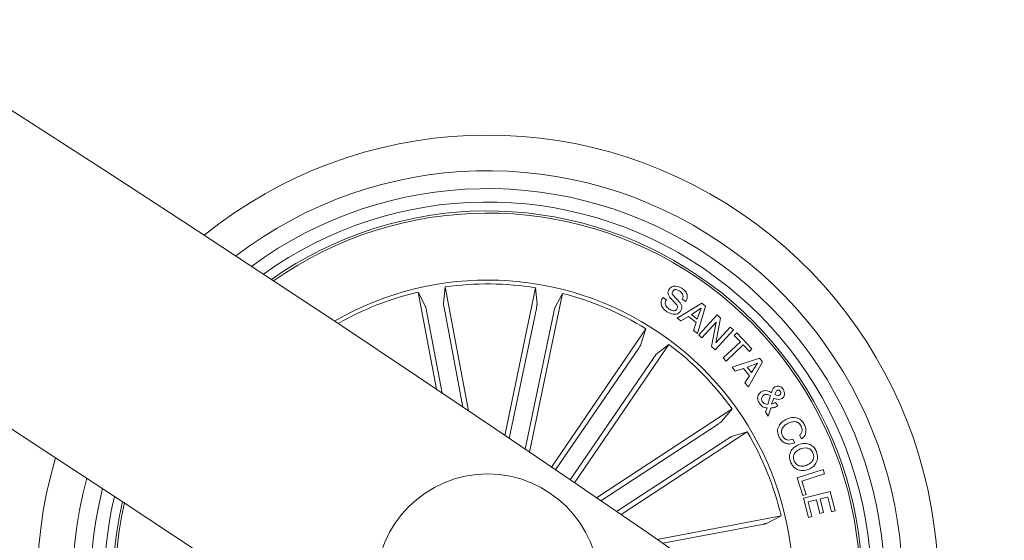
# Model space of a CAD drawing. Units: inches. Extents: x 1.3 to 15.2, y -1.9 to 5.7.
# Drawn here: x 13.4 to 13.6, y 2.9 to 3 of the extents above; entities that cross this region are included whole.
import ezdxf

# ---------------------------------------------------------------- set-up
doc = ezdxf.new("R2010")
doc.units = ezdxf.units.IN
doc.header["$MEASUREMENT"] = 0

msp = doc.modelspace()

# ---------------------------------------------------------------- linework, layer by layer
at = {"color": 7, "linetype": 'Continuous', "lineweight": 0}
for p, q in [((13.49446287989969, 2.928569016399867, 0.0001791338231357839), (13.49240020156259, 2.939469990673549, 0.0001791338231357839)), ((13.49240020156259, 2.939469990673549, 0.0001791338231357839), (13.49324682593698, 2.937839446011075, 0.0001791338231357839)), ((13.49543753505105, 2.940044579449184, 0.0001791338231357839), (13.49524525046701, 2.938217577877528, 0.0001791338231357839)), ((13.49806836486215, 2.926140961590299, 0.0001791338231357839), (13.49543753505105, 2.940044579449184, 0.0001791338231357839)), ((13.5021292293107, 2.923395810070523, 0.0001791338231357839), (13.50558319926614, 2.93994992727328, 0.0001791338231357839)), ((13.50489560008401, 2.921519455852992, 0.0001791338231357839), (13.50860932708139, 2.939318594875819, 0.0001791338231357839)), ((13.50558319926614, 2.93994992727328, 0.0001791338231357839), (13.50574138999337, 2.938119587841519, 0.0001791338231357839)), ((13.50860932708139, 2.939318594875819, 0.0001791338231357839), (13.50773242354745, 2.937704262676724, 0.0001791338231357839)), ((13.5198431336915, 2.938857493343839, 0.0001791338231357839), (13.52023449778909, 2.938601670208461, 0.0001791338231357839)), ((13.52145365119333, 2.93655317777682, 0.0001791338231357839), (13.52422204852456, 2.938213286343105, 0.0001791338231357839)), ((13.52240029216165, 2.938425002041348, 0.0001791338231357839), (13.522011789087, 2.938678679409513, 0.0001791338231357839)), ((13.52422204852456, 2.938213286343105, 0.0001791338231357839), (13.52463308215493, 2.937897620144376, 0.0001791338231357839)), ((13.4933594787156, 2.937360224667079, 0.0001791338231357839), (13.49510458350534, 2.928137478771695, 0.0001791338231357839)), ((13.49531546473855, 2.937730250301845, 0.0001791338231357839), (13.49742642283792, 2.926573929729945, 0.0001791338231357839)), ((13.50566211581582, 2.93763369077731, 0.0001791338231357839), (13.50262180209512, 2.923062024059781, 0.0001791338231357839)), ((13.50761071086282, 2.937226948681363, 0.0001791338231357839), (13.50440314650888, 2.921853718700894, 0.0001791338231357839)), ((13.52412572741861, 2.937666830959806, 0.0001791338231357839), (13.52304759860391, 2.936951098385341, 0.0001791338231357839)), ((13.52304759860391, 2.936951098385341, 0.0001791338231357839), (13.52370074630136, 2.936448988857753, 0.0001791338231357839)), ((13.52370074630136, 2.936448988857753, 0.0001791338231357839), (13.52412572741861, 2.937666830959806, 0.0001791338231357839)), ((13.52463308215493, 2.937897620144376, 0.0001791338231357839), (13.5237127864396, 2.934817728939542, 0.0001791338231357839)), ((13.52387991786355, 2.934657988491544, 0.0001791338231357839), (13.52591589331979, 2.936900792065152, 0.0001791338231357839)), ((13.52591589331979, 2.936900792065152, 0.0001791338231357839), (13.52630427718515, 2.936547694149503, 0.0001791338231357839)), ((13.52185681701059, 2.936228928509244, 0.0001791338231357839), (13.52145365119333, 2.93655317777682, 0.0001791338231357839)), ((13.52269879222268, 2.936726984920987, 0.0001791338231357839), (13.52185681701059, 2.936228928509244, 0.0001791338231357839)), ((13.52356735110635, 2.936058936062345, 0.0001791338231357839), (13.52269879222268, 2.936726984920987, 0.0001791338231357839)), ((13.52325895667428, 2.935150561275966, 0.0001791338231357839), (13.52356735110635, 2.936058936062345, 0.0001791338231357839)), ((13.52583173156137, 2.936095414104945, 0.0001791338231357839), (13.52422920108193, 2.934340414944179, 0.0001791338231357839)), ((13.52529898524637, 2.933353838863856, 0.0001791338231357839), (13.52583173156137, 2.936095414104945, 0.0001791338231357839)), ((13.52630427718515, 2.936547694149503, 0.0001791338231357839), (13.52578249812478, 2.933780846539027, 0.0001791338231357839)), ((13.50737050414438, 2.919836220684535, 0.0001791338231357839), (13.51794627547616, 2.935348210278043, 0.0001791338231357839)), ((13.51794627547616, 2.935348210278043, 0.0001791338231357839), (13.51739195227975, 2.933596787395961, 0.0001791338231357839)), ((13.5237127864396, 2.934817728939542, 0.0001791338231357839), (13.52325895667428, 2.935150561275966, 0.0001791338231357839)), ((13.52775088191385, 2.93523496145297, 0.0001791338231357839), (13.52571586013192, 2.932993588390836, 0.0001791338231357839)), ((13.52578249812478, 2.933780846539027, 0.0001791338231357839), (13.52740124106759, 2.935552058163175, 0.0001791338231357839)), ((13.52740124106759, 2.935552058163175, 0.0001791338231357839), (13.52775088191385, 2.93523496145297, 0.0001791338231357839)), ((13.52784422278756, 2.934616980495938, 0.0001791338231357839), (13.52813413977975, 2.934890685024747, 0.0001791338231357839)), ((13.52813413977975, 2.934890685024747, 0.0001791338231357839), (13.52983263373727, 2.933093962612638, 0.0001791338231357839)), ((13.509924563173, 2.918094811382777, 0.0001791338231357839), (13.52050045371408, 2.933607039394862, 0.0001791338231357839)), ((13.52050045371408, 2.933607039394862, 0.0001791338231357839), (13.51907256484384, 2.93245118612338, 0.0001791338231357839)), ((13.52422920108193, 2.934340414944179, 0.0001791338231357839), (13.52387991786355, 2.934657988491544, 0.0001791338231357839)), ((13.5266162478959, 2.932084021511562, 0.0001791338231357839), (13.52852896094674, 2.93389218801547, 0.0001791338231357839)), ((13.52852896094674, 2.93389218801547, 0.0001791338231357839), (13.52784422278756, 2.934616980495938, 0.0001791338231357839)), ((13.51713279128427, 2.933178124371059, 0.0001791338231357839), (13.50782528758401, 2.919526514950282, 0.0001791338231357839)), ((13.52571586013192, 2.932993588390836, 0.0001791338231357839), (13.52529898524637, 2.933353838863856, 0.0001791338231357839)), ((13.5288579785859, 2.933544812145719, 0.0001791338231357839), (13.52694526553506, 2.931736645641811, 0.0001791338231357839)), ((13.52954283595437, 2.932820019665248, 0.0001791338231357839), (13.5288579785859, 2.933544812145719, 0.0001791338231357839)), ((13.52983263373727, 2.933093962612638, 0.0001791338231357839), (13.52954283595437, 2.932820019665248, 0.0001791338231357839)), ((13.5187775218522, 2.932056841793546, 0.0001791338231357839), (13.50947001815194, 2.918404993954189, 0.0001791338231357839)), ((13.52694526553506, 2.931736645641811, 0.0001791338231357839), (13.5266162478959, 2.932084021511562, 0.0001791338231357839)), ((13.52762714267129, 2.931035218182094, 0.0001791338231357839), (13.5306787812745, 2.93204778188754, 0.0001791338231357839)), ((13.53045037627572, 2.93151157850314, 0.0001791338231357839), (13.52928391337747, 2.931058821621425, 0.0001791338231357839)), ((13.53102055430764, 2.931630549374112, 0.0001791338231357839), (13.52942779898996, 2.928835091534146, 0.0001791338231357839)), ((13.52977851271982, 2.930454907360561, 0.0001791338231357839), (13.53045037627572, 2.93151157850314, 0.0001791338231357839)), ((13.5306787812745, 2.93204778188754, 0.0001791338231357839), (13.53102055430764, 2.931630549374112, 0.0001791338231357839)), ((13.52794280887002, 2.930607733669765, 0.0001791338231357839), (13.52762714267129, 2.931035218182094, 0.0001791338231357839)), ((13.52887836337441, 2.930912432613858, 0.0001791338231357839), (13.52794280887002, 2.930607733669765, 0.0001791338231357839)), ((13.5295516574418, 2.930090842190274, 0.0001791338231357839), (13.52887836337441, 2.930912432613858, 0.0001791338231357839)), ((13.52928391337747, 2.931058821621425, 0.0001791338231357839), (13.52977851271982, 2.930454907360561, 0.0001791338231357839)), ((13.52904716372842, 2.92927950376559, 0.0001791338231357839), (13.5295516574418, 2.930090842190274, 0.0001791338231357839)), ((13.52942779898996, 2.928835091534146, 0.0001791338231357839), (13.52904716372842, 2.92927950376559, 0.0001791338231357839)), ((13.53160336852426, 2.926859078350553, 0.0001791338231357839), (13.53191796183938, 2.927854475918302, 0.0001791338231357839)), ((13.5322828614747, 2.927588877621182, 0.0001791338231357839), (13.53203538298959, 2.92691009992648, 0.0001791338231357839)), ((13.53246119857187, 2.927104649487027, 0.0001791338231357839), (13.53271511435861, 2.926716504040248, 0.0001791338231357839)), ((13.51239553332681, 2.916406092587001, 0.0001791338231357839), (13.52760735392923, 2.926365790310391, 0.0001791338231357839)), ((13.52760735392923, 2.926365790310391, 0.0001791338231357839), (13.52642503619546, 2.924959835949428, 0.0001791338231357839)), ((13.5313405120408, 2.926042256298551, 0.0001791338231357839), (13.53151634574289, 2.926488337460048, 0.0001791338231357839)), ((13.53163221717233, 2.925572094860561, 0.0001791338231357839), (13.5313405120408, 2.926042256298551, 0.0001791338231357839)), ((13.53193691611642, 2.926455674114711, 0.0001791338231357839), (13.53163221717233, 2.925572094860561, 0.0001791338231357839)), ((13.5260253274476, 2.924672303143031, 0.0001791338231357839), (13.51288667559976, 2.916069922390468, 0.0001791338231357839)), ((13.51515284419412, 2.914516386929044, 0.0001791338231357839), (13.5293007218873, 2.923779663982875, 0.0001791338231357839)), ((13.5293007218873, 2.923779663982875, 0.0001791338231357839), (13.5275391662156, 2.92325824255038, 0.0001791338231357839)), ((13.52711573481912, 2.923006949368009, 0.0001791338231357839), (13.51466229796762, 2.914853033962735, 0.0001791338231357839)), ((13.53440430999154, 2.92299073690463, 0.0001791338231357839), (13.53462735057229, 2.922557291927821, 0.0001791338231357839)), ((13.53537801146859, 2.922993597927579, 0.0001791338231357839), (13.53515842795724, 2.923420367184169, 0.0001791338231357839)), ((13.53490570426339, 2.918629584255702, 0.0001791338231357839), (13.53781512618417, 2.919569430294522, 0.0001791338231357839)), ((13.53781512618417, 2.919569430294522, 0.0001791338231357839), (13.5379665219819, 2.919099984112271, 0.0001791338231357839)), ((13.53554836154336, 2.916640458050258, 0.0001791338231357839), (13.53490570426339, 2.918629584255702, 0.0001791338231357839)), ((13.5379665219819, 2.919099984112271, 0.0001791338231357839), (13.53543237090463, 2.918281493130214, 0.0001791338231357839)), ((13.53543237090463, 2.918281493130214, 0.0001791338231357839), (13.53592363238687, 2.916761813107022, 0.0001791338231357839)), ((13.53561488032693, 2.91634529584933, 0.0001791338231357839), (13.5386053645646, 2.917088684978969, 0.0001791338231357839)), ((13.5386053645646, 2.917088684978969, 0.0001791338231357839), (13.53913942218179, 2.914940056744106, 0.0001791338231357839)), ((13.53592363238687, 2.916761813107022, 0.0001791338231357839), (13.53554836154336, 2.916640458050258, 0.0001791338231357839)), ((13.53615215659494, 2.914184269848355, 0.0001791338231357839), (13.53561488032693, 2.91634529584933, 0.0001791338231357839)), ((13.53705850482339, 2.916166481915004, 0.0001791338231357839), (13.53614643454904, 2.915939507427701, 0.0001791338231357839)), ((13.53614643454904, 2.915939507427701, 0.0001791338231357839), (13.5365575873887, 2.914285120907315, 0.0001791338231357839)), ((13.53743973613138, 2.914633450451381, 0.0001791338231357839), (13.53705850482339, 2.916166481915004, 0.0001791338231357839)), ((13.53832605719919, 2.916481194439418, 0.0001791338231357839), (13.5374645316636, 2.916266856136806, 0.0001791338231357839)), ((13.5374645316636, 2.916266856136806, 0.0001791338231357839), (13.5378456437623, 2.914733824673184, 0.0001791338231357839)), ((13.53873399138803, 2.914839205685146, 0.0001791338231357839), (13.53832605719919, 2.916481194439418, 0.0001791338231357839)), ((13.53913942218179, 2.914940056744106, 0.0001791338231357839), (13.53873399138803, 2.914839205685146, 0.0001791338231357839)), ((13.51919189334268, 2.911739287319667, 0.0001791338231357839), (13.53309563041086, 2.914369997921475, 0.0001791338231357839)), ((13.53309563041086, 2.914369997921475, 0.0001791338231357839), (13.53146520495767, 2.913523611965665, 0.0001791338231357839)), ((13.5365575873887, 2.914285120907315, 0.0001791338231357839), (13.53615215659494, 2.914184269848355, 0.0001791338231357839)), ((13.5378456437623, 2.914733824673184, 0.0001791338231357839), (13.53743973613138, 2.914633450451381, 0.0001791338231357839)), ((13.53098586440439, 2.913410839977748, 0.0001791338231357839), (13.51982954383249, 2.911299881878383, 0.0001791338231357839))]:
    msp.add_line(p, q, dxfattribs=at)
msp.add_circle((13.50019800552138, 2.906572309172677, 0.0001791338231357839), 0.01249999999999887, dxfattribs=at)
for centre, radius, start, end in [((12.03557458758702, 0.7583455418972864, 0.0001791338231357839), 2.615000000000038, 0.1095541928510768, 57.75367270937571), ((13.50019800552138, 2.906572309172677, 0.0001791338231357839), 0.0505000000000019, 342.4632449323524, 128.9657923376529), ((13.50019800552138, 2.906572309172677, 0.0001791338231357839), 0.04650000000000065, 344.0493067830072, 127.3797304869943), ((13.50019800552138, 2.906572309172677, 0.0001791338231357839), 0.04450000000000041, 344.9525424931729, 126.4764947768334), ((13.50019800552138, 2.906572309172677, 0.0001791338231357839), 0.0430000000000008, 345.6873329472987, 125.741704322709), ((13.50019800552138, 2.906572309172677, 0.0001791338231357839), 0.04199444538644373, 346.2106782413286, 125.2183590286788), ((13.50019800552138, 2.906572309172677, 0.0001791338231357839), 0.04175000000000156, 346.3419020432981, 125.0871352267052), ((12.03557458758702, 0.7583455418972864, 0.0001791338231357839), 2.585000000000039, 0.1108120727947976, 57.72758954787136), ((13.50019800552138, 2.906572309172677, 0.0001791338231357839), 0.03425000000000013, 55.71451863500668, 120.0797452056026), ((13.50019800552138, 2.906572309172677, 0.0001791338231357839), 0.03380918254822788, 80.83474719115576, 98.09429007885397), ((13.50019800552138, 2.906572309172677, 0.0001791338231357839), 0.03380918254822934, 103.3347471911507, 119.709843024559), ((13.50019800552138, 2.906572309172677, 0.0001791338231357839), 0.03380918254822759, 58.33474719115704, 75.59429007885416), ((13.50019800552138, 2.906572309172677, 0.0001791338231357839), 0.03424999999999953, 351.3492920644018, 55.71451863500583), ((13.50019800552138, 2.906572309172677, 0.0001791338231357839), 0.03380918254822843, 35.83474719115355, 53.09429007885523), ((13.50019800552138, 2.906572309172677, 0.0001791338231357839), 0.03380918254822815, 13.3347471911514, 30.59429007885342), ((13.50019800552138, 2.906572309172677, 0.0001791338231357839), 0.05050000000000082, 163.5258995718145, 307.9031376981856), ((13.50019800552138, 2.906572309172677, 0.0001791338231357839), 0.04650000000000085, 165.019256257762, 306.4097810122434), ((13.50019800552138, 2.906572309172677, 0.0001791338231357839), 0.04449999999999976, 165.8758051734195, 305.5532320965831), ((13.50019800552138, 2.906572309172677, 0.0001791338231357839), 0.04300000000000149, 166.5754055072898, 304.8536317627074), ((13.50019800552138, 2.906572309172677, 0.0001791338231357839), 0.0419944453864433, 167.0750661446543, 235.7145186349984), ((13.50019800552138, 2.906572309172677, 0.0001791338231357839), 0.04175000000000115, 167.2005200286189, 235.7145186350005)]:
    msp.add_arc(centre, radius, start, end, dxfattribs=at)
for points, knots in [([(13.52142694831247, 2.937576708736903, 0.0001791338231357839), (13.52145342600137, 2.937624769826952, 0.0001791338231357839), (13.52150625378072, 2.937720660396179, 0.0001791338231357839), (13.52148915599725, 2.937949058908053, 0.0001791338231357839), (13.52121712095007, 2.938237011813846, 0.0001791338231357839), (13.52085229040088, 2.938616820066123, 0.0001791338231357839), (13.52046764804279, 2.939021864168678, 0.0001791338231357839), (13.52038360823018, 2.939471480433733, 0.0001791338231357839), (13.52048186710471, 2.939668567390532, 0.0001791338231357839), (13.5205309712922, 2.939767060223109, 0.0001791338231357839)], [0, 0, 0, 0, 0.06251942370093805, 0.124737560474278, 0.2495567722817033, 0.5010168204894807, 0.7508946245163691, 0.8755113253535843, 1, 1, 1, 1]), ([(13.5205309712922, 2.939767060223111, 0.0001791338231357839), (13.52059210696272, 2.939847594925273, 0.0001791338231357839), (13.52071417325101, 2.940008394211318, 0.0001791338231357839), (13.52099469129228, 2.940143640079407, 0.0001791338231357839), (13.52143877141145, 2.940162956665632, 0.0001791338231357839), (13.52174406512986, 2.940008830252887, 0.0001791338231357839), (13.52195802569742, 2.939900813045987, 0.0001791338231357839)], [0, 0, 0, 0, 0.1873192731002236, 0.3740102659906425, 0.5612843936894394, 1, 1, 1, 1]), ([(13.52094617724771, 2.939548191967494, 0.0001791338231357839), (13.52091980501717, 2.939499615149111, 0.0001791338231357839), (13.5208801767394, 2.939426621109051, 0.0001791338231357839), (13.52088249570952, 2.93931499892216, 0.0001791338231357839), (13.52094358172753, 2.939161336081262, 0.0001791338231357839), (13.52120222553156, 2.938906273577581, 0.0001791338231357839), (13.52157279220313, 2.938523650114525, 0.0001791338231357839), (13.52194137279755, 2.938092984250973, 0.0001791338231357839), (13.52198321837747, 2.937637956814384, 0.0001791338231357839), (13.52188330255354, 2.937441850314773, 0.0001791338231357839), (13.52183333278055, 2.937343773785123, 0.0001791338231357839)], [0, 0, 0, 0, 0.06225260102331494, 0.09354397846641908, 0.1248503258148425, 0.2502344314006249, 0.5014095826484795, 0.7507432671827783, 0.8753420442704919, 1, 1, 1, 1]), ([(13.52172056079263, 2.939590392055997, 0.0001791338231357839), (13.52158903552176, 2.939662626951973, 0.0001791338231357839), (13.52142441713447, 2.939753036893758, 0.0001791338231357839), (13.52120133960971, 2.939751306641987, 0.0001791338231357839), (13.52106142692912, 2.939695134237702, 0.0001791338231357839), (13.52099222048716, 2.93960689666888, 0.0001791338231357839), (13.52094617724771, 2.939548191967494, 0.0001791338231357839)], [0, 0, 0, 0, 0.4991165928136563, 0.6246994820169731, 0.7503115154756875, 1, 1, 1, 1]), ([(13.522011789087, 2.938678679409513, 0.0001791338231357839), (13.52205180935872, 2.938771741449652, 0.0001791338231357839), (13.52213144238292, 2.938956917895875, 0.0001791338231357839), (13.52205611347289, 2.939331212655261, 0.0001791338231357839), (13.52184795588601, 2.939491992651371, 0.0001791338231357839), (13.52172056079263, 2.939590392055997, 0.0001791338231357839)], [0, 0, 0, 0, 0.2815982115111771, 0.5603289589548085, 1, 1, 1, 1]), ([(13.52195802569742, 2.939900813045987, 0.0001791338231357839), (13.52208851483379, 2.939802567520075, 0.0001791338231357839), (13.52234889806592, 2.939606524475491, 0.0001791338231357839), (13.52258577932064, 2.939199334441148, 0.0001791338231357839), (13.52258943657962, 2.938762731880528, 0.0001791338231357839), (13.52246344230881, 2.938537760796139, 0.0001791338231357839), (13.52240029216165, 2.938425002041348, 0.0001791338231357839)], [0, 0, 0, 0, 0.2808330883623387, 0.5603855560026636, 0.7796588951457709, 1, 1, 1, 1]), ([(13.49524525046701, 2.938217577877528, 0.0001791338231357839), (13.49524528442684, 2.938202201732766, 0.0001791338231357839), (13.49524535232832, 2.938171457676977, 0.0001791338231357839), (13.49525914188398, 2.938061675035106, 0.0001791338231357839), (13.4952811343922, 2.937918852631876, 0.0001791338231357839), (13.49530236327422, 2.937800986621478, 0.0001791338231357839), (13.49531399281898, 2.937738197365668, 0.0001791338231357839), (13.49531546473855, 2.937730250301845, 0.0001791338231357839)], [0, 0, 0, 0, 0.2414818156991695, 0.4828343207583987, 0.7243143855688693, 0.9651072282230859, 1, 1, 1, 1]), ([(13.50566211581582, 2.93763369077731, 0.0001791338231357839), (13.50567330303388, 2.937688632530742, 0.0001791338231357839), (13.50569569270788, 2.93779859087269, 0.0001791338231357839), (13.50572173046909, 2.937945865212075, 0.0001791338231357839), (13.50573838717718, 2.938058160190829, 0.0001791338231357839), (13.50574222497963, 2.938105487008277, 0.0001791338231357839), (13.5057414846895, 2.938117988660414, 0.0001791338231357839), (13.50574138999337, 2.938119587841519, 0.0001791338231357839)], [0, 0, 0, 0, 0.2409528115470411, 0.4822338201824088, 0.7233267844551242, 0.9646086314291029, 1, 1, 1, 1]), ([(13.52030351996774, 2.937257943096645, 0.0001791338231357839), (13.52016264263088, 2.937364587212577, 0.0001791338231357839), (13.51988151102528, 2.937577403781986, 0.0001791338231357839), (13.51962859289991, 2.93802161639614, 0.0001791338231357839), (13.51963588810062, 2.938493867036374, 0.0001791338231357839), (13.51977392612168, 2.938736064014724, 0.0001791338231357839), (13.5198431336915, 2.938857493343839, 0.0001791338231357839)], [0, 0, 0, 0, 0.2807435646519071, 0.5602454649309666, 0.779522029827743, 1, 1, 1, 1]), ([(13.52023449778909, 2.938601670208461, 0.0001791338231357839), (13.52017741255745, 2.938499804308042, 0.0001791338231357839), (13.52006380096155, 2.938297069779672, 0.0001791338231357839), (13.52016000447157, 2.937866786662793, 0.0001791338231357839), (13.52039437931107, 2.937682492176774, 0.0001791338231357839), (13.52053800464029, 2.93756955617953, 0.0001791338231357839)], [0, 0, 0, 0, 0.281106354056094, 0.5594606622796439, 1, 1, 1, 1]), ([(13.4933594787156, 2.937360224667079, 0.0001791338231357839), (13.49334874484012, 2.937415327199699, 0.0001791338231357839), (13.49332728018993, 2.937525516347021, 0.0001791338231357839), (13.49329517883552, 2.937671685318315, 0.0001791338231357839), (13.49326766204135, 2.937781500966306, 0.0001791338231357839), (13.49325265658897, 2.93782747904709, 0.0001791338231357839), (13.49324748599077, 2.937838091301518, 0.0001791338231357839), (13.49324682593698, 2.937839446011075, 0.0001791338231357839)], [0, 0, 0, 0, 0.2412071065035055, 0.4823445335516368, 0.7234055354746427, 0.9646912758589169, 0.9999999999999999, 0.9999999999999999, 0.9999999999999999, 0.9999999999999999]), ([(13.50773242354745, 2.937704262676724, 0.0001791338231357839), (13.50772656805096, 2.937690026029006, 0.0001791338231357839), (13.50771485677714, 2.93766155205073, 0.0001791338231357839), (13.50768539134443, 2.937554681421344, 0.0001791338231357839), (13.50765136067648, 2.937414270189769, 0.0001791338231357839), (13.50762560759312, 2.937297292657993, 0.0001791338231357839), (13.50761237714752, 2.937234817058486, 0.0001791338231357839), (13.50761071086282, 2.937226948681363, 0.0001791338231357839)], [0, 0, 0, 0, 0.2414814171080125, 0.4829744165472939, 0.7243374063034019, 0.9652821699498334, 1, 1, 1, 1]), ([(13.52183333278055, 2.937343773785123, 0.0001791338231357839), (13.52176664513261, 2.937259169703581, 0.0001791338231357839), (13.52163338093233, 2.937090102483241, 0.0001791338231357839), (13.52132189850314, 2.936974272289022, 0.0001791338231357839), (13.52085302893938, 2.936979394484, 0.0001791338231357839), (13.52052995898553, 2.937143160122191, 0.0001791338231357839), (13.52030351996774, 2.937257943096645, 0.0001791338231357839)], [0, 0, 0, 0, 0.1868874009628432, 0.3734634644370343, 0.5608619246947647, 1, 1, 1, 1]), ([(13.52053800464029, 2.93756955617953, 0.0001791338231357839), (13.52068638243493, 2.937487014113774, 0.0001791338231357839), (13.52087206425356, 2.93738371994554, 0.0001791338231357839), (13.52112478650046, 2.93736756781338, 0.0001791338231357839), (13.52124803130463, 2.937401183345894, 0.0001791338231357839), (13.52135253600466, 2.937475161007633, 0.0001791338231357839), (13.5214021237081, 2.937542831515804, 0.0001791338231357839), (13.52142694831247, 2.937576708736903, 0.0001791338231357839)], [0, 0, 0, 0, 0.4987774128144882, 0.6241762611310325, 0.7493676592531751, 0.8745283957261476, 1, 1, 1, 1]), ([(13.51713279128427, 2.933178124371059, 0.0001791338231357839), (13.51716420193242, 2.933224630444845, 0.0001791338231357839), (13.5172270458761, 2.933317676123769, 0.0001791338231357839), (13.51730734009797, 2.933444049842616, 0.0001791338231357839), (13.51736581337702, 2.93354095200064, 0.0001791338231357839), (13.51738740041755, 2.933584016132043, 0.0001791338231357839), (13.51739143675833, 2.933595340985704, 0.0001791338231357839), (13.51739195227975, 2.933596787395961, 0.0001791338231357839)], [0, 0, 0, 0, 0.2411365346445722, 0.4824469312061966, 0.7233807048666087, 0.9646701848922122, 1, 1, 1, 1]), ([(13.51907256484384, 2.93245118612338, 0.0001791338231357839), (13.51906170985518, 2.932440229792503, 0.0001791338231357839), (13.5190400015407, 2.932418318809096, 0.0001791338231357839), (13.51897184407013, 2.932330952502871, 0.0001791338231357839), (13.51888672774511, 2.932214333143216, 0.0001791338231357839), (13.51881819328758, 2.932116106152159, 0.0001791338231357839), (13.51878204961139, 2.932063439415236, 0.0001791338231357839), (13.5187775218522, 2.932056841793546, 0.0001791338231357839)], [0, 0, 0, 0, 0.2415587818175209, 0.483080560332666, 0.7242239740203741, 0.9654532253789906, 1, 1, 1, 1]), ([(13.53067460894937, 2.926981863918788, 0.0001791338231357839), (13.53060254421575, 2.927100986418976, 0.0001791338231357839), (13.53045927180814, 2.927337814705779, 0.0001791338231357839), (13.53044579464607, 2.927741981606038, 0.0001791338231357839), (13.53061375940464, 2.928064912200353, 0.0001791338231357839), (13.53077980170751, 2.92820537681416, 0.0001791338231357839), (13.53086272120828, 2.928275523128993, 0.0001791338231357839)], [0, 0, 0, 0, 0.2810951285450509, 0.5588472170921319, 0.7796936811312393, 1, 1, 1, 1]), ([(13.53086272120828, 2.928275523128993, 0.0001791338231357839), (13.53096618130936, 2.928332451883134, 0.0001791338231357839), (13.53117281753619, 2.928446153134451, 0.0001791338231357839), (13.53160474028583, 2.928409112710436, 0.0001791338231357839), (13.53186911096094, 2.928269172271003, 0.0001791338231357839), (13.53203097224588, 2.928183493557462, 0.0001791338231357839)], [0, 0, 0, 0, 0.2799621771179285, 0.5591559193675811, 1, 1, 1, 1]), ([(13.53203097224588, 2.928183493557462, 0.0001791338231357839), (13.53205638801414, 2.928265803168168, 0.0001791338231357839), (13.53209823980168, 2.928401341244569, 0.0001791338231357839), (13.53216065749805, 2.928589187606871, 0.0001791338231357839), (13.53225781402685, 2.928729788506077, 0.0001791338231357839), (13.53234975970279, 2.928793568258695, 0.0001791338231357839), (13.53239587188119, 2.928825554790981, 0.0001791338231357839)], [0, 0, 0, 0, 0.340508850162249, 0.5607111265996565, 0.7796898364388425, 0.9999999999999999, 0.9999999999999999, 0.9999999999999999, 0.9999999999999999]), ([(13.53239587188119, 2.928825554790981, 0.0001791338231357839), (13.53248658302162, 2.928869020967484, 0.0001791338231357839), (13.5326681398401, 2.92895601778706, 0.0001791338231357839), (13.53295478712436, 2.928902942157888, 0.0001791338231357839), (13.53317238826167, 2.928762819840654, 0.0001791338231357839), (13.53326558827681, 2.928636678484872, 0.0001791338231357839), (13.53331223368997, 2.92857354635287, 0.0001791338231357839)], [0, 0, 0, 0, 0.2790825732467975, 0.5585790659655171, 0.7790744795558606, 1, 1, 1, 1]), ([(13.53263929725046, 2.92843025678683, 0.0001791338231357839), (13.53260141252814, 2.928397010193817, 0.0001791338231357839), (13.5325254573695, 2.928330354030267, 0.0001791338231357839), (13.53247133910196, 2.928156771352339, 0.0001791338231357839), (13.53242739868628, 2.928037550668914, 0.0001791338231357839), (13.53240052104348, 2.927964625301847, 0.0001791338231357839)], [0, 0, 0, 0, 0.278718824156036, 0.5588039508090752, 1, 1, 1, 1]), ([(13.53300896525735, 2.928344664516934, 0.0001791338231357839), (13.53298378041229, 2.928376020981838, 0.0001791338231357839), (13.53293349016443, 2.928438635001835, 0.0001791338231357839), (13.53282758447068, 2.928489346542845, 0.0001791338231357839), (13.53272135975618, 2.928477882644157, 0.0001791338231357839), (13.53266668736155, 2.928446152932235, 0.0001791338231357839), (13.53263929725046, 2.92843025678683, 0.0001791338231357839)], [0, 0, 0, 0, 0.2803123678865509, 0.5597405275866336, 0.7794361131638851, 1, 1, 1, 1]), ([(13.53296271205301, 2.927936491909511, 0.0001791338231357839), (13.5329942313812, 2.927965945557415, 0.0001791338231357839), (13.53305748953369, 2.928025057964227, 0.0001791338231357839), (13.53307927441267, 2.928148190605675, 0.0001791338231357839), (13.53305951491563, 2.92825719991867, 0.0001791338231357839), (13.53302583008646, 2.928315483795383, 0.0001791338231357839), (13.53300896525735, 2.928344664516934, 0.0001791338231357839)], [0, 0, 0, 0, 0.2783298527679651, 0.5585979549186529, 0.7790052601967943, 1, 1, 1, 1]), ([(13.53331223368997, 2.92857354635287, 0.0001791338231357839), (13.53336457501998, 2.928479264218109, 0.0001791338231357839), (13.53346911128841, 2.92829096364289, 0.0001791338231357839), (13.53349930027824, 2.927987080840006, 0.0001791338231357839), (13.53341794585813, 2.927712067360056, 0.0001791338231357839), (13.53328559546796, 2.927604060254543, 0.0001791338231357839), (13.53321936965341, 2.927550015392787, 0.0001791338231357839)], [0, 0, 0, 0, 0.2807664230422383, 0.5607475805934411, 0.7802057913791806, 1, 1, 1, 1]), ([(13.53151634574289, 2.926488337460048, 0.0001791338231357839), (13.53142034038125, 2.926490624530469, 0.0001791338231357839), (13.53122755116503, 2.926495217216816, 0.0001791338231357839), (13.53092516362109, 2.926675619339231, 0.0001791338231357839), (13.53076959405575, 2.926865766806056, 0.0001791338231357839), (13.53067460894937, 2.926981863918788, 0.0001791338231357839)], [0, 0, 0, 0, 0.2786574782480436, 0.5595745477665315, 1, 1, 1, 1]), ([(13.53111341834421, 2.927885708752164, 0.0001791338231357839), (13.53105628520272, 2.927838808138124, 0.0001791338231357839), (13.53094196502443, 2.927744962667365, 0.0001791338231357839), (13.53089420390905, 2.927538296716916, 0.0001791338231357839), (13.5309073072246, 2.927349747395984, 0.0001791338231357839), (13.53096103866923, 2.927247843804066, 0.0001791338231357839), (13.53098789096231, 2.92719691747714, 0.0001791338231357839)], [0, 0, 0, 0, 0.27916818791795, 0.5585997231110635, 0.7794101818969863, 1, 1, 1, 1]), ([(13.53098789096231, 2.92719691747714, 0.0001791338231357839), (13.53102945586402, 2.927142892696744, 0.0001791338231357839), (13.53111262149718, 2.92703479656558, 0.0001791338231357839), (13.53132482908962, 2.926906302886061, 0.0001791338231357839), (13.53149778317421, 2.926876979654613, 0.0001791338231357839), (13.53160336852426, 2.926859078350553, 0.0001791338231357839)], [0, 0, 0, 0, 0.2801522010533755, 0.5605458985649067, 0.9999999999999999, 0.9999999999999999, 0.9999999999999999, 0.9999999999999999]), ([(13.53191796183938, 2.927854475918302, 0.0001791338231357839), (13.53177051655388, 2.927920961021998, 0.0001791338231357839), (13.53156501486416, 2.928013624555484, 0.0001791338231357839), (13.5312765952391, 2.927978273357961, 0.0001791338231357839), (13.53116783555492, 2.927916577752714, 0.0001791338231357839), (13.53111341834421, 2.927885708752164, 0.0001791338231357839)], [0, 0, 0, 0, 0.5592718790236381, 0.779484510189714, 1, 1, 1, 1]), ([(13.53203538298959, 2.92691009992648, 0.0001791338231357839), (13.53211788132101, 2.926940035252858, 0.0001791338231357839), (13.53226513058735, 2.926993466089232, 0.0001791338231357839), (13.53240131379237, 2.927070690892117, 0.0001791338231357839), (13.53246119857187, 2.927104649487027, 0.0001791338231357839)], [0, 0, 0, 0, 0.5602631066593451, 0.9999999999999999, 0.9999999999999999, 0.9999999999999999, 0.9999999999999999]), ([(13.53321936965341, 2.927550015392787, 0.0001791338231357839), (13.53313670262094, 2.927508293114216, 0.0001791338231357839), (13.53297116918175, 2.927424747932345, 0.0001791338231357839), (13.53263304147048, 2.927441136717002, 0.0001791338231357839), (13.53241568911374, 2.92753283765394, 0.0001791338231357839), (13.5322828614747, 2.927588877621182, 0.0001791338231357839)], [0, 0, 0, 0, 0.2795117728504432, 0.5596976650903983, 1, 1, 1, 1]), ([(13.53240052104348, 2.927964625301847, 0.0001791338231357839), (13.5325039279758, 2.927929670780974, 0.0001791338231357839), (13.53264780570338, 2.927881035965885, 0.0001791338231357839), (13.53284776930175, 2.927875392490699, 0.0001791338231357839), (13.53292438673523, 2.927916119553566, 0.0001791338231357839), (13.53296271205301, 2.927936491909511, 0.0001791338231357839)], [0, 0, 0, 0, 0.560824956565174, 0.7803173203112168, 1, 1, 1, 1]), ([(13.53271511435861, 2.926716504040248, 0.0001791338231357839), (13.53263591120652, 2.926664628575268, 0.0001791338231357839), (13.532505541474, 2.926579240679524, 0.0001791338231357839), (13.53229787355176, 2.926514035136895, 0.0001791338231357839), (13.53211772319639, 2.926483277880873, 0.0001791338231357839), (13.53199718496812, 2.926464875343388, 0.0001791338231357839), (13.53193691611642, 2.926455674114711, 0.0001791338231357839)], [0, 0, 0, 0, 0.3399992103071153, 0.5596444703477889, 0.7798231939030595, 1, 1, 1, 1]), ([(13.5260253274476, 2.924672303143031, 0.0001791338231357839), (13.52607212951803, 2.924703303931877, 0.0001791338231357839), (13.52616574301896, 2.924765311709482, 0.0001791338231357839), (13.52628838977995, 2.924851038887327, 0.0001791338231357839), (13.52637962006587, 2.924918537976084, 0.0001791338231357839), (13.52641575148179, 2.924949685175434, 0.0001791338231357839), (13.52642398387365, 2.924958685469054, 0.0001791338231357839), (13.52642503619546, 2.924959835949428, 0.0001791338231357839)], [0, 0, 0, 0, 0.2411783543072217, 0.4824049423884396, 0.7234744647643309, 0.9646525752112224, 1, 1, 1, 1]), ([(13.53288641810769, 2.923207936230191, 0.0001791338231357839), (13.53280036345464, 2.923417645073348, 0.0001791338231357839), (13.53262868238467, 2.923836019179743, 0.0001791338231357839), (13.53280793075731, 2.924469010150987, 0.0001791338231357839), (13.53317569603826, 2.924916571500185, 0.0001791338231357839), (13.53347840523636, 2.925095234722222, 0.0001791338231357839), (13.53362992644662, 2.925184664669521, 0.0001791338231357839)], [0, 0, 0, 0, 0.2798584095245369, 0.5583241519009234, 0.7789189774543696, 1, 1, 1, 1]), ([(13.53387847781534, 2.924764571133144, 0.0001791338231357839), (13.53373797940158, 2.924682026780786, 0.0001791338231357839), (13.53345766067662, 2.92451733646873, 0.0001791338231357839), (13.53317448275183, 2.924145172526776, 0.0001791338231357839), (13.53310774076058, 2.923714187524586, 0.0001791338231357839), (13.53320807414383, 2.923476837400739, 0.0001791338231357839), (13.53325835109109, 2.923357901516444, 0.0001791338231357839)], [0, 0, 0, 0, 0.2809465053765375, 0.5605370484959523, 0.779785601523355, 1, 1, 1, 1]), ([(13.53362992644662, 2.925184664669521, 0.0001791338231357839), (13.53383912277481, 2.925271618401341, 0.0001791338231357839), (13.53425681369874, 2.925445234185593, 0.0001791338231357839), (13.53490620243575, 2.925389025026312, 0.0001791338231357839), (13.53541870548812, 2.925082618309605, 0.0001791338231357839), (13.53560390810875, 2.924778243132223, 0.0001791338231357839), (13.53569665789956, 2.924625811520106, 0.0001791338231357839)], [0, 0, 0, 0, 0.2803930315104178, 0.5598455068696054, 0.7795698731243346, 0.9999999999999999, 0.9999999999999999, 0.9999999999999999, 0.9999999999999999]), ([(13.53534165263528, 2.924443421307096, 0.0001791338231357839), (13.53525350041669, 2.924577826160744, 0.0001791338231357839), (13.53507746097068, 2.92484623183852, 0.0001791338231357839), (13.53449343274238, 2.925007697222758, 0.0001791338231357839), (13.53411183654289, 2.924856830894654, 0.0001791338231357839), (13.53387847781534, 2.924764571133144, 0.0001791338231357839)], [0, 0, 0, 0, 0.2803881933455636, 0.5599335219794149, 0.9999999999999999, 0.9999999999999999, 0.9999999999999999, 0.9999999999999999]), ([(13.53515842795724, 2.923420367184169, 0.0001791338231357839), (13.53523681456726, 2.923493646728696, 0.0001791338231357839), (13.53539317347694, 2.923639818500639, 0.0001791338231357839), (13.53550390056445, 2.9240253210695, 0.0001791338231357839), (13.53540316814433, 2.924284900646265, 0.0001791338231357839), (13.53534165263528, 2.924443421307096, 0.0001791338231357839)], [0, 0, 0, 0, 0.2812923505984398, 0.5610979378853234, 1, 1, 1, 1]), ([(13.53569665789956, 2.924625811520106, 0.0001791338231357839), (13.535763761323, 2.924467400238215, 0.0001791338231357839), (13.53589780321912, 2.924150967074211, 0.0001791338231357839), (13.53588593680576, 2.923659012184511, 0.0001791338231357839), (13.5356940518452, 2.923249136607154, 0.0001791338231357839), (13.53548343433082, 2.923078838994872, 0.0001791338231357839), (13.53537801146859, 2.922993597927579, 0.0001791338231357839)], [0, 0, 0, 0, 0.2803035751964335, 0.5599181202334745, 0.7797206395034332, 0.9999999999999999, 0.9999999999999999, 0.9999999999999999, 0.9999999999999999]), ([(13.5275391662156, 2.92325824255038, 0.0001791338231357839), (13.52752499309502, 2.92325235135692, 0.0001791338231357839), (13.52749664607363, 2.923240568645688, 0.0001791338231357839), (13.52740026154487, 2.92318589040831, 0.0001791338231357839), (13.52727700416161, 2.923110513075494, 0.0001791338231357839), (13.52717595799875, 2.923046185665157, 0.0001791338231357839), (13.52712244833376, 2.92301132332264, 0.0001791338231357839), (13.52711573481912, 2.923006949368009, 0.0001791338231357839)], [0, 0, 0, 0, 0.2414547307572988, 0.4829227534987378, 0.7242843589433146, 0.9654077259814379, 1, 1, 1, 1]), ([(13.53462735057229, 2.922557291927821, 0.0001791338231357839), (13.5344412332089, 2.922498385441489, 0.0001791338231357839), (13.53406996952175, 2.922380879804649, 0.0001791338231357839), (13.5335174371165, 2.922497690302723, 0.0001791338231357839), (13.5331179750417, 2.922812572049426, 0.0001791338231357839), (13.53296369448581, 2.923075993250135, 0.0001791338231357839), (13.53288641810769, 2.923207936230191, 0.0001791338231357839)], [0, 0, 0, 0, 0.2803053555853487, 0.5591482596862609, 0.7791852279794339, 1, 1, 1, 1]), ([(13.53325835109109, 2.923357901516444, 0.0001791338231357839), (13.53332602549087, 2.923248916431235, 0.0001791338231357839), (13.5334610600368, 2.923031452345211, 0.0001791338231357839), (13.53379465839429, 2.922866459863115, 0.0001791338231357839), (13.53412887906496, 2.922869881183435, 0.0001791338231357839), (13.53431238372872, 2.922950400785049, 0.0001791338231357839), (13.53440430999154, 2.92299073690463, 0.0001791338231357839)], [0, 0, 0, 0, 0.2802467344545273, 0.5591921119477148, 0.7791782457072597, 1, 1, 1, 1]), ([(13.53416267276162, 2.920398888531215, 0.0001791338231357839), (13.53409514128399, 2.920617764466035, 0.0001791338231357839), (13.53396030952089, 2.921054767019942, 0.0001791338231357839), (13.53418615808662, 2.921676079187577, 0.0001791338231357839), (13.5345742131524, 2.92211584716736, 0.0001791338231357839), (13.53489320771818, 2.922273892998296, 0.0001791338231357839), (13.5350528085267, 2.922352967205533, 0.0001791338231357839)], [0, 0, 0, 0, 0.2798061096756659, 0.5586543108423999, 0.7791839222769394, 0.9999999999999999, 0.9999999999999999, 0.9999999999999999, 0.9999999999999999]), ([(13.53524747729654, 2.921877798977382, 0.0001791338231357839), (13.53510658464192, 2.921807589033084, 0.0001791338231357839), (13.53482528426202, 2.921667410795562, 0.0001791338231357839), (13.53453806616976, 2.9213207943219, 0.0001791338231357839), (13.53443780220799, 2.920914047937131, 0.0001791338231357839), (13.53451343567346, 2.920677032099986, 0.0001791338231357839), (13.53455129504556, 2.920558390560634, 0.0001791338231357839)], [0, 0, 0, 0, 0.2806906152159364, 0.5604151395333231, 0.7799597480499179, 1, 1, 1, 1]), ([(13.5350528085267, 2.922352967205533, 0.0001791338231357839), (13.53526988459949, 2.922418520503214, 0.0001791338231357839), (13.53570361401209, 2.922549499440377, 0.0001791338231357839), (13.5363428179582, 2.922419279461946, 0.0001791338231357839), (13.53682181876867, 2.922064196462979, 0.0001791338231357839), (13.5369792020789, 2.92174429227089, 0.0001791338231357839), (13.53705802798623, 2.921584067287931, 0.0001791338231357839)], [0, 0, 0, 0, 0.2801436640648486, 0.5597417776084253, 0.7794953366490128, 1, 1, 1, 1]), ([(13.53666892886514, 2.921425042095668, 0.0001791338231357839), (13.53659269941374, 2.921565138422558, 0.0001791338231357839), (13.5364403848512, 2.921845065804323, 0.0001791338231357839), (13.53587833408805, 2.922056177257914, 0.0001791338231357839), (13.53548675733323, 2.921945456743909, 0.0001791338231357839), (13.53524747729654, 2.921877798977382, 0.0001791338231357839)], [0, 0, 0, 0, 0.2804046006414387, 0.5602782559301187, 1, 1, 1, 1]), ([(13.53705802798623, 2.921584067287931, 0.0001791338231357839), (13.53712840010706, 2.921362630144008, 0.0001791338231357839), (13.53726878774785, 2.920920877957815, 0.0001791338231357839), (13.537054341293, 2.920286601945512, 0.0001791338231357839), (13.53666903676572, 2.919832021668348, 0.0001791338231357839), (13.53634651533005, 2.919668907657918, 0.0001791338231357839), (13.53618517756814, 2.919587311687955, 0.0001791338231357839)], [0, 0, 0, 0, 0.2800284577488871, 0.5586379105850338, 0.7792135225167529, 1, 1, 1, 1]), ([(13.53618517756814, 2.919587311687955, 0.0001791338231357839), (13.53596434831723, 2.919522739677058, 0.0001791338231357839), (13.53552294569662, 2.919393670476717, 0.0001791338231357839), (13.53487526926735, 2.919538285640108, 0.0001791338231357839), (13.53439959282239, 2.91991088851603, 0.0001791338231357839), (13.53424174380722, 2.920236020636755, 0.0001791338231357839), (13.53416267276162, 2.920398888531215, 0.0001791338231357839)], [0, 0, 0, 0, 0.2799817789775621, 0.5596391349989205, 0.7794107616110337, 1, 1, 1, 1]), ([(13.53455129504556, 2.920558390560634, 0.0001791338231357839), (13.53462671433773, 2.920413169373393, 0.0001791338231357839), (13.534777193537, 2.920123419001239, 0.0001791338231357839), (13.53521697051446, 2.919947305339546, 0.0001791338231357839), (13.53563111311235, 2.919941247792143, 0.0001791338231357839), (13.53587064322691, 2.920022046604358, 0.0001791338231357839), (13.53599050879831, 2.920062479916104, 0.0001791338231357839)], [0, 0, 0, 0, 0.2797645852062751, 0.5581960471381225, 0.7789126291989781, 0.9999999999999999, 0.9999999999999999, 0.9999999999999999, 0.9999999999999999]), ([(13.53599050879831, 2.920062479916104, 0.0001791338231357839), (13.53613371787119, 2.920135496629795, 0.0001791338231357839), (13.53641981034417, 2.920281364009346, 0.0001791338231357839), (13.53670474642985, 2.920644891277715, 0.0001791338231357839), (13.53678852025192, 2.921063594698312, 0.0001791338231357839), (13.5367088478252, 2.921304392903371, 0.0001791338231357839), (13.53666892886514, 2.921425042095668, 0.0001791338231357839)], [0, 0, 0, 0, 0.2804502145484075, 0.5602626552612688, 0.7796746223537097, 0.9999999999999999, 0.9999999999999999, 0.9999999999999999, 0.9999999999999999]), ([(13.53098586440439, 2.913410839977748, 0.0001791338231357839), (13.5310409712533, 2.913421564284622, 0.0001791338231357839), (13.53115117637394, 2.913443011229167, 0.0001791338231357839), (13.53129728584483, 2.913475257482966, 0.0001791338231357839), (13.53140724087598, 2.913502919948511, 0.0001791338231357839), (13.53145287747034, 2.91351740796256, 0.0001791338231357839), (13.53146380797051, 2.913522908909765, 0.0001791338231357839), (13.53146520495767, 2.913523611965665, 0.0001791338231357839)], [0, 0, 0, 0, 0.2411934086217041, 0.4823492763727984, 0.7233965887111187, 0.9646483318412243, 1, 1, 1, 1])]:
    msp.add_open_spline(points, degree=3, knots=knots, dxfattribs=at)

doc.saveas('drawing.dxf')
